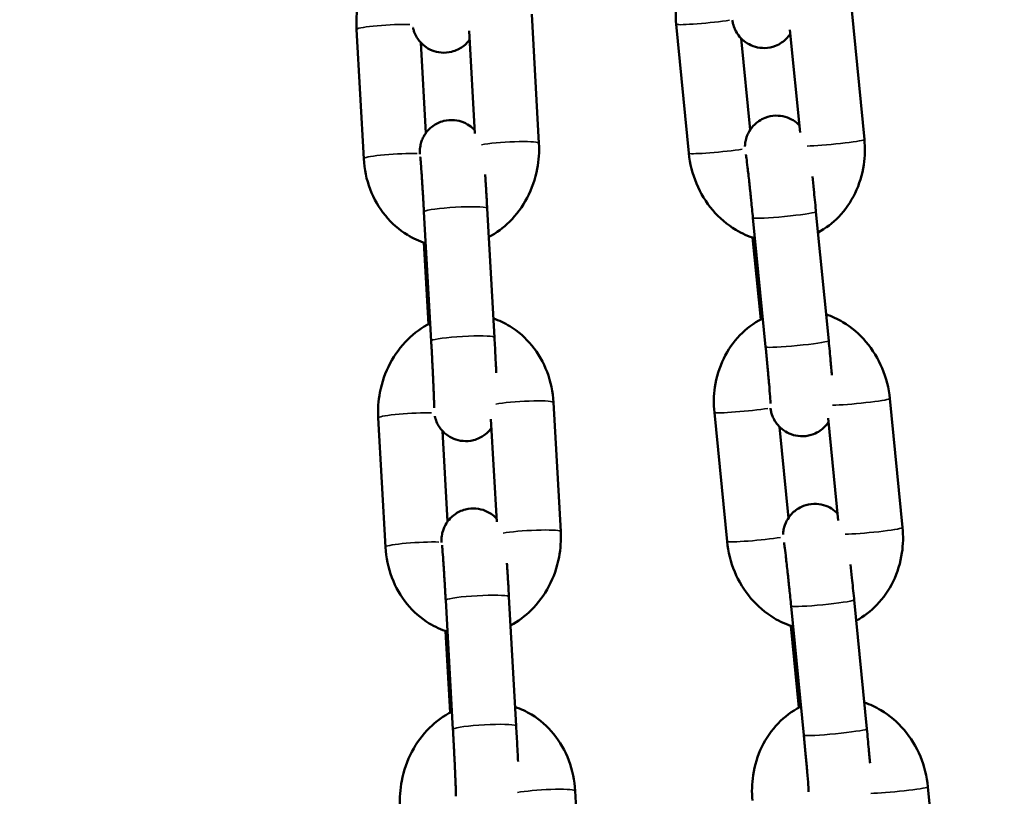
# Model space of a CAD drawing. Units: millimetres. Extents: x -425 to 8153, y 6 to 6154.
# Drawn here: x 975 to 1069, y 4744 to 4818 of the extents above; entities that cross this region are included whole.
import ezdxf

# ---------------------------------------------------------------- set-up
doc = ezdxf.new("R2010")
doc.units = ezdxf.units.MM
doc.header["$MEASUREMENT"] = 0
doc.layers.add('Visible (ISO)', color=7, linetype='Continuous', lineweight=50)
doc.layers.add('Visible Narrow (ISO)', color=7, linetype='Continuous', lineweight=35)
doc.styles.get("Standard").update_dxf_attribs({"font": 'square721_bt_roman.ttf'})
doc.dimstyles.get("Standard").update_dxf_attribs({"dimtxt": 200, "dimasz": 100, "dimexe": 0.18, "dimexo": 0.0625, "dimgap": 40, "dimtad": 1, "dimdec": 0, "dimlfac": 0.1, "dimrnd": 5, "dimzin": 0, "dimdsep": 46, "dimtxsty": 'Standard', "dimcen": 0.09, "dimse1": 1, "dimse2": 1, "dimadec": 0, "dimazin": 0, "dimtfac": 1, "dimtdec": 0, "dimtofl": 0, "dimtmove": 0, "dimatfit": 3, "dimfxl": 1, "dimtolj": 1, "dimtzin": 0, "dimarcsym": 0})

# ---------------------------------------------------------------- blocks, each defined once
blk = doc.blocks.new('*D7')
at = {"color": 0, "lineweight": -2, "transparency": 16777216}
blk.add_line((101.016, 5880.235), (3809.016, 5880.235), dxfattribs=at)
at = {"color": 0, "transparency": 16777216}
for points in [[(101.016, 5896.902), (101.016, 5863.569), (1.016, 5880.235)], [(3809.016, 5896.902), (3809.016, 5863.569), (3909.016, 5880.235)]]:
    blk.add_solid(points, dxfattribs=at)
at = {"layer": 'Defpoints', "color": 0, "transparency": 16777216}
for p in [(3909.016, 5880.235), (1.016, 3495.343), (3909.016, 3495.343)]:
    blk.add_point(p, dxfattribs=at)
at = {"color": 0, "transparency": 16777216, "insert": (1955.016, 6022.787), "char_height": 200, "attachment_point": 5}
blk.add_mtext('\\A1;390', dxfattribs=at)

msp = doc.modelspace()

# ---------------------------------------------------------------- linework, layer by layer
at = {"layer": 'Visible (ISO)'}
for p, q in [((1024.597, 4806.159), (1023.912, 4818.39)), ((1055.416, 4806.511), (1054.214, 4818.734)), ((1037.592, 4817.424), (1038.794, 4805.201)), ((1007.317, 4816.92), (1008.002, 4804.689)), ((1018.536, 4807.08), (1017.992, 4816.798)), ((1049.321, 4807.183), (1048.367, 4816.888)), ((1013.395, 4815.696), (1013.877, 4807.104)), ((1043.754, 4816.073), (1044.604, 4807.42)), ((1013.705, 4799.649), (1014.39, 4787.419)), ((1019.695, 4799.985), (1020.38, 4787.755)), ((1050.834, 4799.668), (1052.036, 4787.445)), ((1044.863, 4799.081), (1046.064, 4786.859)), ((1014.127, 4789.016), (1013.695, 4796.737)), ((1045.594, 4789.463), (1044.833, 4797.211)), ((1059.029, 4769.743), (1057.828, 4781.966)), ((1026.657, 4769.37), (1025.972, 4781.6)), ((1009.378, 4780.13), (1010.062, 4767.9)), ((1020.596, 4770.29), (1020.052, 4780.009)), ((1041.206, 4780.656), (1042.407, 4768.433)), ((1052.934, 4770.415), (1051.98, 4780.12)), ((1047.367, 4779.305), (1048.218, 4770.652)), ((1015.456, 4778.906), (1015.937, 4770.314)), ((1021.755, 4763.195), (1022.44, 4750.965)), ((1015.765, 4762.86), (1016.45, 4750.63)), ((1048.476, 4762.313), (1049.678, 4750.091)), ((1054.448, 4762.9), (1055.649, 4750.677)), ((1049.207, 4752.695), (1048.446, 4760.443)), ((1016.187, 4752.226), (1015.755, 4759.947)), ((1028.717, 4732.58), (1028.032, 4744.81)), ((1062.642, 4732.975), (1061.441, 4745.198))]:
    msp.add_line(p, q, dxfattribs=at)
for points, knots in [([(1012.235, 4825.893), (1011.452, 4825.497), (1010.736, 4824.975), (1009.443, 4823.7), (1008.88, 4822.933), (1007.984, 4821.238), (1007.661, 4820.305), (1007.326, 4818.547), (1007.272, 4817.73), (1007.317, 4816.92)], [6.610247, 6.610247, 6.610247, 6.610247, 6.912537, 6.912537, 7.237427, 7.237427, 7.574079, 7.574079, 7.853982, 7.853982, 7.853982, 7.853982]), ([(1042.185, 4826.337), (1042.158, 4826.323), (1042.131, 4826.31), (1041.33, 4825.897), (1040.625, 4825.367), (1039.392, 4824.091), (1038.873, 4823.338), (1038.065, 4821.674), (1037.788, 4820.757), (1037.532, 4819.028), (1037.514, 4818.221), (1037.592, 4817.424)], [6.631016, 6.631016, 6.631016, 6.631016, 6.641218, 6.641218, 6.94022, 6.94022, 7.25182, 7.25182, 7.578303, 7.578303, 7.853982, 7.853982, 7.853982, 7.853982]), ([(1048.404, 4816.515), (1048.392, 4816.498), (1048.381, 4816.481), (1048.279, 4816.333), (1048.162, 4816.185), (1047.77, 4815.802), (1047.437, 4815.548), (1046.684, 4815.256), (1046.337, 4815.182), (1045.673, 4815.161), (1045.361, 4815.205), (1044.784, 4815.367), (1044.531, 4815.49), (1044.059, 4815.78), (1043.878, 4815.944), (1043.524, 4816.31), (1043.416, 4816.478), (1043.199, 4816.834), (1043.148, 4816.964), (1043.061, 4817.183), (1043.037, 4817.259), (1042.995, 4817.397), (1042.981, 4817.45), (1042.951, 4817.575), (1042.939, 4817.631), (1042.92, 4817.729), (1042.912, 4817.772), (1042.905, 4817.813)], [3.0656833, 3.0656833, 3.0656833, 3.0656833, 3.0665719, 3.0665719, 3.0731216, 3.0731216, 3.0822612, 3.0822612, 3.0882778, 3.0882778, 3.0938925, 3.0938925, 3.1003271, 3.1003271, 3.1091045, 3.1091045, 3.1232617, 3.1232617, 3.1473234, 3.1473234, 3.1749506, 3.1749506, 3.2081261, 3.2081261, 3.2654583, 3.2654583, 3.3185106, 3.3185106, 3.3185106, 3.3185106]), ([(1018.038, 4815.975), (1017.97, 4815.88), (1017.886, 4815.776), (1017.669, 4815.547), (1017.533, 4815.421), (1017.1, 4815.109), (1016.747, 4814.921), (1016.013, 4814.739), (1015.67, 4814.712), (1015.026, 4814.767), (1014.73, 4814.846), (1014.184, 4815.065), (1013.954, 4815.212), (1013.522, 4815.543), (1013.366, 4815.719), (1013.056, 4816.11), (1012.972, 4816.277), (1012.797, 4816.632), (1012.762, 4816.752), (1012.701, 4816.95), (1012.685, 4817.017), (1012.67, 4817.081), (1012.668, 4817.09), (1012.666, 4817.098)], [3.2150323, 3.2150323, 3.2150323, 3.2150323, 3.2191903, 3.2191903, 3.2234327, 3.2234327, 3.2297942, 3.2297942, 3.2344667, 3.2344667, 3.2390659, 3.2390659, 3.2445603, 3.2445603, 3.2523662, 3.2523662, 3.2655348, 3.2655348, 3.2883243, 3.2883243, 3.3131208, 3.3131208, 3.317272, 3.317272, 3.317272, 3.317272]), ([(1013.301, 4805.12), (1013.3, 4805.22), (1013.3, 4805.303), (1013.309, 4805.493), (1013.312, 4805.545), (1013.327, 4805.69), (1013.334, 4805.769), (1013.385, 4806.028), (1013.406, 4806.163), (1013.569, 4806.576), (1013.635, 4806.732), (1013.855, 4807.081), (1013.966, 4807.237), (1014.246, 4807.532), (1014.382, 4807.658), (1014.814, 4807.97), (1015.167, 4808.158), (1015.901, 4808.34), (1016.245, 4808.367), (1016.888, 4808.312), (1017.185, 4808.233), (1017.73, 4808.013), (1017.96, 4807.867), (1018.3, 4807.606), (1018.422, 4807.489), (1018.519, 4807.383)], [6.1052157, 6.1052157, 6.1052157, 6.1052157, 6.2412882, 6.2412882, 6.2839557, 6.2839557, 6.3186902, 6.3186902, 6.3434773, 6.3434773, 6.3542128, 6.3542128, 6.360783, 6.360783, 6.3650254, 6.3650254, 6.3713868, 6.3713868, 6.3760593, 6.3760593, 6.3806586, 6.3806586, 6.386153, 6.386153, 6.3911311, 6.3911311, 6.3911311, 6.3911311]), ([(1044.102, 4805.85), (1044.104, 4805.887), (1044.106, 4805.929), (1044.117, 4806.058), (1044.124, 4806.15), (1044.182, 4806.453), (1044.204, 4806.619), (1044.417, 4807.103), (1044.496, 4807.265), (1044.729, 4807.602), (1044.846, 4807.75), (1045.238, 4808.133), (1045.571, 4808.388), (1046.324, 4808.679), (1046.671, 4808.753), (1047.334, 4808.774), (1047.647, 4808.73), (1048.224, 4808.568), (1048.477, 4808.445), (1048.942, 4808.16), (1049.12, 4808), (1049.254, 4807.863)], [6.1076481, 6.1076481, 6.1076481, 6.1076481, 6.1336166, 6.1336166, 6.1701671, 6.1701671, 6.1977444, 6.1977444, 6.2081645, 6.2081645, 6.2147142, 6.2147142, 6.2238539, 6.2238539, 6.2298704, 6.2298704, 6.2354851, 6.2354851, 6.2419198, 6.2419198, 6.2504523, 6.2504523, 6.2504523, 6.2504523]), ([(1019.847, 4797.274), (1020.565, 4797.658), (1021.223, 4798.149), (1022.471, 4799.379), (1023.034, 4800.146), (1023.93, 4801.841), (1024.254, 4802.774), (1024.588, 4804.532), (1024.642, 4805.349), (1024.597, 4806.159)], [3.490402, 3.490402, 3.490402, 3.490402, 3.770944, 3.770944, 4.095834, 4.095834, 4.432486, 4.432486, 4.712389, 4.712389, 4.712389, 4.712389]), ([(1051.027, 4797.704), (1051.754, 4798.095), (1052.416, 4798.602), (1053.616, 4799.844), (1054.135, 4800.597), (1054.943, 4802.261), (1055.22, 4803.178), (1055.476, 4804.907), (1055.494, 4805.714), (1055.416, 4806.511)], [3.515685, 3.515685, 3.515685, 3.515685, 3.798627, 3.798627, 4.110227, 4.110227, 4.43671, 4.43671, 4.712389, 4.712389, 4.712389, 4.712389]), ([(1038.794, 4805.201), (1038.89, 4804.215), (1039.135, 4803.243), (1039.9, 4801.418), (1040.418, 4800.565), (1041.681, 4799.081), (1042.421, 4798.446), (1043.814, 4797.61), (1044.421, 4797.335), (1045.054, 4797.139)], [1.570796, 1.570796, 1.570796, 1.570796, 1.911805, 1.911805, 2.251723, 2.251723, 2.58378, 2.58378, 2.811601, 2.811601, 2.811601, 2.811601]), ([(1008.002, 4804.689), (1008.058, 4803.701), (1008.261, 4802.722), (1008.954, 4800.894), (1009.437, 4800.043), (1010.635, 4798.576), (1011.34, 4797.952), (1012.677, 4797.136), (1013.262, 4796.87), (1013.871, 4796.68)], [1.570796, 1.570796, 1.570796, 1.570796, 1.911826, 1.911826, 2.245782, 2.245782, 2.565711, 2.565711, 2.784608, 2.784608, 2.784608, 2.784608]), ([(1013.358, 4804.86), (1013.358, 4804.86), (1013.361, 4804.835), (1013.373, 4804.72), (1013.385, 4804.584), (1013.42, 4804.16), (1013.445, 4803.829), (1013.479, 4803.33), (1013.487, 4803.219), (1013.502, 4802.987), (1013.51, 4802.866), (1013.527, 4802.617), (1013.535, 4802.489), (1013.552, 4802.227), (1013.56, 4802.094), (1013.577, 4801.818), (1013.586, 4801.676), (1013.604, 4801.385), (1013.613, 4801.236), (1013.631, 4800.934), (1013.64, 4800.781), (1013.658, 4800.473), (1013.667, 4800.318), (1013.685, 4799.992), (1013.695, 4799.821), (1013.705, 4799.649)], [6.56536, 6.56536, 6.56536, 6.56536, 6.659227, 6.659227, 6.857756, 6.857756, 7.142165, 7.142165, 7.219282, 7.219282, 7.297328, 7.297328, 7.375327, 7.375327, 7.452322, 7.452322, 7.530856, 7.530856, 7.61038, 7.61038, 7.689887, 7.689887, 7.768371, 7.768371, 7.853982, 7.853982, 7.853982, 7.853982]), ([(1044.192, 4805.095), (1044.192, 4805.095), (1044.195, 4805.079), (1044.209, 4804.993), (1044.225, 4804.881), (1044.274, 4804.516), (1044.312, 4804.218), (1044.402, 4803.461), (1044.456, 4802.985), (1044.528, 4802.325), (1044.543, 4802.187), (1044.574, 4801.905), (1044.589, 4801.76), (1044.62, 4801.465), (1044.636, 4801.316), (1044.668, 4801.014), (1044.683, 4800.863), (1044.754, 4800.177), (1044.809, 4799.627), (1044.863, 4799.081)], [6.43417, 6.43417, 6.43417, 6.43417, 6.51049, 6.51049, 6.689574, 6.689574, 6.960785, 6.960785, 7.266902, 7.266902, 7.345094, 7.345094, 7.424262, 7.424262, 7.503405, 7.503405, 7.581528, 7.581528, 7.853982, 7.853982, 7.853982, 7.853982]), ([(1019.503, 4803.183), (1019.504, 4803.162), (1019.505, 4803.14), (1019.515, 4802.986), (1019.524, 4802.849), (1019.542, 4802.566), (1019.551, 4802.42), (1019.57, 4802.122), (1019.579, 4801.97), (1019.598, 4801.663), (1019.607, 4801.508), (1019.643, 4800.908), (1019.669, 4800.449), (1019.695, 4799.985)], [7.287239, 7.287239, 7.287239, 7.287239, 7.3002667, 7.3002667, 7.3811765, 7.3811765, 7.4631826, 7.4631826, 7.5452203, 7.5452203, 7.6262147, 7.6262147, 7.8539816, 7.8539816, 7.8539816, 7.8539816]), ([(1050.488, 4803.015), (1050.532, 4802.616), (1050.577, 4802.192), (1050.689, 4801.122), (1050.756, 4800.459), (1050.826, 4799.756), (1050.83, 4799.712), (1050.834, 4799.668)], [7.2853747, 7.2853747, 7.2853747, 7.2853747, 7.5091769, 7.5091769, 7.8325572, 7.8325572, 7.8539816, 7.8539816, 7.8539816, 7.8539816]), ([(1025.972, 4781.6), (1025.917, 4782.588), (1025.713, 4783.567), (1025.021, 4785.395), (1024.537, 4786.246), (1023.339, 4787.713), (1022.634, 4788.337), (1021.35, 4789.121), (1020.825, 4789.367), (1020.279, 4789.552)], [4.712389, 4.712389, 4.712389, 4.712389, 5.053419, 5.053419, 5.387374, 5.387374, 5.707304, 5.707304, 5.905033, 5.905033, 5.905033, 5.905033]), ([(1045.798, 4789.569), (1045.771, 4789.556), (1045.745, 4789.542), (1044.943, 4789.129), (1044.238, 4788.599), (1043.006, 4787.323), (1042.487, 4786.57), (1041.678, 4784.906), (1041.401, 4783.989), (1041.146, 4782.26), (1041.127, 4781.453), (1041.206, 4780.656)], [6.631016, 6.631016, 6.631016, 6.631016, 6.641218, 6.641218, 6.94022, 6.94022, 7.25182, 7.25182, 7.578303, 7.578303, 7.853982, 7.853982, 7.853982, 7.853982]), ([(1057.828, 4781.966), (1057.731, 4782.952), (1057.486, 4783.924), (1056.722, 4785.749), (1056.203, 4786.602), (1054.94, 4788.086), (1054.201, 4788.721), (1052.874, 4789.518), (1052.342, 4789.767), (1051.789, 4789.956)], [4.712389, 4.712389, 4.712389, 4.712389, 5.053398, 5.053398, 5.393316, 5.393316, 5.725373, 5.725373, 5.926507, 5.926507, 5.926507, 5.926507]), ([(1014.295, 4789.103), (1013.512, 4788.707), (1012.796, 4788.185), (1011.503, 4786.91), (1010.94, 4786.143), (1010.045, 4784.448), (1009.721, 4783.516), (1009.386, 4781.758), (1009.332, 4780.941), (1009.378, 4780.13)], [6.610247, 6.610247, 6.610247, 6.610247, 6.912537, 6.912537, 7.237427, 7.237427, 7.574079, 7.574079, 7.853982, 7.853982, 7.853982, 7.853982]), ([(1014.39, 4787.419), (1014.398, 4787.261), (1014.407, 4787.102), (1014.425, 4786.782), (1014.434, 4786.62), (1014.451, 4786.299), (1014.459, 4786.138), (1014.476, 4785.822), (1014.484, 4785.665), (1014.5, 4785.355), (1014.508, 4785.202), (1014.523, 4784.897), (1014.531, 4784.746), (1014.545, 4784.448), (1014.552, 4784.301), (1014.566, 4784.016), (1014.573, 4783.877), (1014.585, 4783.607), (1014.591, 4783.475), (1014.602, 4783.218), (1014.608, 4783.093), (1014.618, 4782.851), (1014.623, 4782.733), (1014.632, 4782.51), (1014.636, 4782.404), (1014.644, 4782.204), (1014.648, 4782.11), (1014.654, 4781.931), (1014.657, 4781.846), (1014.662, 4781.687), (1014.664, 4781.613), (1014.668, 4781.479), (1014.669, 4781.418), (1014.673, 4781.271), (1014.674, 4781.197), (1014.674, 4781.123), (1014.674, 4781.105), (1014.674, 4781.105)], [1.570796, 1.570796, 1.570796, 1.570796, 1.649716, 1.649716, 1.729659, 1.729659, 1.809605, 1.809605, 1.888534, 1.888534, 1.967365, 1.967365, 2.047236, 2.047236, 2.127129, 2.127129, 2.206018, 2.206018, 2.284315, 2.284315, 2.363681, 2.363681, 2.443103, 2.443103, 2.521549, 2.521549, 2.597773, 2.597773, 2.675152, 2.675152, 2.752702, 2.752702, 2.829308, 2.829308, 2.960862, 2.960862, 3.041184, 3.041184, 3.041184, 3.041184]), ([(1020.38, 4787.755), (1020.417, 4787.099), (1020.453, 4786.433), (1020.51, 4785.308), (1020.534, 4784.838), (1020.555, 4784.395)], [1.5707963, 1.5707963, 1.5707963, 1.5707963, 1.8930589, 1.8930589, 2.1359095, 2.1359095, 2.1359095, 2.1359095]), ([(1052.036, 4787.445), (1052.1, 4786.788), (1052.162, 4786.135), (1052.262, 4785.051), (1052.302, 4784.604), (1052.338, 4784.191)], [1.5707963, 1.5707963, 1.5707963, 1.5707963, 1.8935629, 1.8935629, 2.140618, 2.140618, 2.140618, 2.140618]), ([(1046.064, 4786.859), (1046.08, 4786.701), (1046.095, 4786.543), (1046.126, 4786.228), (1046.141, 4786.07), (1046.171, 4785.757), (1046.185, 4785.602), (1046.214, 4785.298), (1046.228, 4785.148), (1046.255, 4784.855), (1046.268, 4784.711), (1046.294, 4784.426), (1046.307, 4784.285), (1046.331, 4784.011), (1046.343, 4783.877), (1046.365, 4783.618), (1046.376, 4783.494), (1046.427, 4782.894), (1046.46, 4782.479), (1046.505, 4781.853), (1046.518, 4781.622), (1046.523, 4781.501), (1046.523, 4781.486), (1046.523, 4781.486)], [1.570796, 1.570796, 1.570796, 1.570796, 1.649577, 1.649577, 1.729388, 1.729388, 1.809213, 1.809213, 1.88803, 1.88803, 1.966505, 1.966505, 2.046035, 2.046035, 2.125607, 2.125607, 2.204194, 2.204194, 2.515942, 2.515942, 2.808285, 2.808285, 2.88161, 2.88161, 2.88161, 2.88161]), ([(1052.017, 4779.747), (1052.006, 4779.73), (1051.994, 4779.713), (1051.892, 4779.565), (1051.776, 4779.417), (1051.384, 4779.034), (1051.05, 4778.78), (1050.297, 4778.488), (1049.95, 4778.414), (1049.287, 4778.393), (1048.975, 4778.438), (1048.397, 4778.599), (1048.145, 4778.722), (1047.672, 4779.012), (1047.491, 4779.176), (1047.138, 4779.542), (1047.03, 4779.71), (1046.812, 4780.066), (1046.762, 4780.196), (1046.674, 4780.415), (1046.65, 4780.491), (1046.608, 4780.629), (1046.595, 4780.682), (1046.564, 4780.807), (1046.553, 4780.863), (1046.533, 4780.961), (1046.525, 4781.004), (1046.518, 4781.045)], [3.0656833, 3.0656833, 3.0656833, 3.0656833, 3.0665719, 3.0665719, 3.0731216, 3.0731216, 3.0822612, 3.0822612, 3.0882778, 3.0882778, 3.0938925, 3.0938925, 3.1003271, 3.1003271, 3.1091045, 3.1091045, 3.1232617, 3.1232617, 3.1473234, 3.1473234, 3.1749506, 3.1749506, 3.2081261, 3.2081261, 3.2654583, 3.2654583, 3.3185106, 3.3185106, 3.3185106, 3.3185106]), ([(1020.098, 4779.185), (1020.03, 4779.091), (1019.946, 4778.986), (1019.729, 4778.757), (1019.593, 4778.632), (1019.16, 4778.319), (1018.808, 4778.132), (1018.073, 4777.95), (1017.73, 4777.922), (1017.087, 4777.977), (1016.79, 4778.056), (1016.244, 4778.276), (1016.014, 4778.422), (1015.582, 4778.753), (1015.426, 4778.93), (1015.117, 4779.32), (1015.032, 4779.487), (1014.858, 4779.842), (1014.822, 4779.962), (1014.761, 4780.161), (1014.745, 4780.227), (1014.73, 4780.292), (1014.728, 4780.3), (1014.726, 4780.309)], [3.2150323, 3.2150323, 3.2150323, 3.2150323, 3.2191903, 3.2191903, 3.2234327, 3.2234327, 3.2297942, 3.2297942, 3.2344667, 3.2344667, 3.2390659, 3.2390659, 3.2445603, 3.2445603, 3.2523662, 3.2523662, 3.2655348, 3.2655348, 3.2883243, 3.2883243, 3.3131208, 3.3131208, 3.317272, 3.317272, 3.317272, 3.317272]), ([(1015.361, 4768.33), (1015.361, 4768.431), (1015.36, 4768.513), (1015.369, 4768.703), (1015.372, 4768.755), (1015.387, 4768.9), (1015.394, 4768.979), (1015.445, 4769.238), (1015.466, 4769.374), (1015.629, 4769.786), (1015.696, 4769.943), (1015.915, 4770.291), (1016.026, 4770.448), (1016.306, 4770.743), (1016.442, 4770.868), (1016.874, 4771.18), (1017.227, 4771.368), (1017.961, 4771.55), (1018.305, 4771.578), (1018.948, 4771.522), (1019.245, 4771.444), (1019.79, 4771.224), (1020.02, 4771.078), (1020.361, 4770.817), (1020.482, 4770.699), (1020.579, 4770.593)], [6.1052157, 6.1052157, 6.1052157, 6.1052157, 6.2412882, 6.2412882, 6.2839557, 6.2839557, 6.3186902, 6.3186902, 6.3434773, 6.3434773, 6.3542128, 6.3542128, 6.360783, 6.360783, 6.3650254, 6.3650254, 6.3713868, 6.3713868, 6.3760593, 6.3760593, 6.3806586, 6.3806586, 6.386153, 6.386153, 6.3911311, 6.3911311, 6.3911311, 6.3911311]), ([(1047.716, 4769.082), (1047.717, 4769.119), (1047.719, 4769.161), (1047.73, 4769.29), (1047.737, 4769.382), (1047.795, 4769.685), (1047.818, 4769.851), (1048.031, 4770.335), (1048.11, 4770.498), (1048.343, 4770.834), (1048.459, 4770.982), (1048.851, 4771.365), (1049.185, 4771.62), (1049.937, 4771.911), (1050.284, 4771.985), (1050.948, 4772.006), (1051.26, 4771.962), (1051.838, 4771.8), (1052.09, 4771.677), (1052.555, 4771.392), (1052.733, 4771.232), (1052.867, 4771.095)], [6.1076481, 6.1076481, 6.1076481, 6.1076481, 6.1336166, 6.1336166, 6.1701671, 6.1701671, 6.1977444, 6.1977444, 6.2081645, 6.2081645, 6.2147142, 6.2147142, 6.2238539, 6.2238539, 6.2298704, 6.2298704, 6.2354851, 6.2354851, 6.2419198, 6.2419198, 6.2504523, 6.2504523, 6.2504523, 6.2504523]), ([(1054.641, 4760.936), (1055.367, 4761.327), (1056.029, 4761.834), (1057.229, 4763.076), (1057.748, 4763.829), (1058.556, 4765.494), (1058.834, 4766.41), (1059.089, 4768.139), (1059.107, 4768.946), (1059.029, 4769.743)], [3.515685, 3.515685, 3.515685, 3.515685, 3.798627, 3.798627, 4.110227, 4.110227, 4.43671, 4.43671, 4.712389, 4.712389, 4.712389, 4.712389]), ([(1021.907, 4760.484), (1022.625, 4760.868), (1023.283, 4761.359), (1024.531, 4762.59), (1025.094, 4763.356), (1025.99, 4765.051), (1026.314, 4765.984), (1026.648, 4767.742), (1026.702, 4768.559), (1026.657, 4769.37)], [3.490402, 3.490402, 3.490402, 3.490402, 3.770944, 3.770944, 4.095834, 4.095834, 4.432486, 4.432486, 4.712389, 4.712389, 4.712389, 4.712389]), ([(1010.062, 4767.9), (1010.118, 4766.912), (1010.321, 4765.932), (1011.014, 4764.104), (1011.497, 4763.253), (1012.695, 4761.786), (1013.4, 4761.163), (1014.737, 4760.347), (1015.322, 4760.08), (1015.931, 4759.89)], [1.570796, 1.570796, 1.570796, 1.570796, 1.911826, 1.911826, 2.245782, 2.245782, 2.565711, 2.565711, 2.784608, 2.784608, 2.784608, 2.784608]), ([(1015.418, 4768.07), (1015.418, 4768.07), (1015.421, 4768.046), (1015.433, 4767.931), (1015.446, 4767.795), (1015.48, 4767.371), (1015.505, 4767.039), (1015.539, 4766.54), (1015.547, 4766.429), (1015.563, 4766.197), (1015.571, 4766.077), (1015.587, 4765.828), (1015.595, 4765.699), (1015.612, 4765.437), (1015.62, 4765.304), (1015.637, 4765.029), (1015.646, 4764.887), (1015.664, 4764.596), (1015.673, 4764.447), (1015.691, 4764.144), (1015.7, 4763.991), (1015.718, 4763.683), (1015.727, 4763.528), (1015.745, 4763.203), (1015.755, 4763.032), (1015.765, 4762.86)], [6.56536, 6.56536, 6.56536, 6.56536, 6.659227, 6.659227, 6.857756, 6.857756, 7.142165, 7.142165, 7.219282, 7.219282, 7.297328, 7.297328, 7.375327, 7.375327, 7.452322, 7.452322, 7.530856, 7.530856, 7.61038, 7.61038, 7.689887, 7.689887, 7.768371, 7.768371, 7.853982, 7.853982, 7.853982, 7.853982]), ([(1042.407, 4768.433), (1042.504, 4767.447), (1042.749, 4766.475), (1043.513, 4764.65), (1044.032, 4763.797), (1045.295, 4762.314), (1046.034, 4761.678), (1047.427, 4760.842), (1048.034, 4760.567), (1048.667, 4760.371)], [1.570796, 1.570796, 1.570796, 1.570796, 1.911805, 1.911805, 2.251723, 2.251723, 2.58378, 2.58378, 2.811601, 2.811601, 2.811601, 2.811601]), ([(1047.805, 4768.327), (1047.805, 4768.327), (1047.808, 4768.311), (1047.822, 4768.225), (1047.838, 4768.113), (1047.888, 4767.748), (1047.925, 4767.45), (1048.015, 4766.693), (1048.069, 4766.217), (1048.141, 4765.557), (1048.156, 4765.419), (1048.187, 4765.137), (1048.202, 4764.992), (1048.234, 4764.697), (1048.249, 4764.548), (1048.281, 4764.246), (1048.297, 4764.095), (1048.367, 4763.409), (1048.423, 4762.859), (1048.476, 4762.313)], [6.43417, 6.43417, 6.43417, 6.43417, 6.51049, 6.51049, 6.689574, 6.689574, 6.960785, 6.960785, 7.266902, 7.266902, 7.345094, 7.345094, 7.424262, 7.424262, 7.503405, 7.503405, 7.581528, 7.581528, 7.853982, 7.853982, 7.853982, 7.853982]), ([(1021.563, 4766.393), (1021.564, 4766.372), (1021.565, 4766.351), (1021.576, 4766.196), (1021.584, 4766.059), (1021.602, 4765.777), (1021.612, 4765.631), (1021.63, 4765.333), (1021.639, 4765.181), (1021.658, 4764.873), (1021.667, 4764.718), (1021.703, 4764.118), (1021.729, 4763.659), (1021.755, 4763.195)], [7.287239, 7.287239, 7.287239, 7.287239, 7.3002667, 7.3002667, 7.3811765, 7.3811765, 7.4631826, 7.4631826, 7.5452203, 7.5452203, 7.6262147, 7.6262147, 7.8539816, 7.8539816, 7.8539816, 7.8539816]), ([(1054.102, 4766.247), (1054.145, 4765.848), (1054.191, 4765.424), (1054.302, 4764.354), (1054.37, 4763.691), (1054.439, 4762.988), (1054.443, 4762.944), (1054.448, 4762.9)], [7.2853747, 7.2853747, 7.2853747, 7.2853747, 7.5091769, 7.5091769, 7.8325572, 7.8325572, 7.8539816, 7.8539816, 7.8539816, 7.8539816]), ([(1061.441, 4745.198), (1061.344, 4746.184), (1061.1, 4747.156), (1060.335, 4748.981), (1059.816, 4749.834), (1058.553, 4751.318), (1057.814, 4751.953), (1056.488, 4752.75), (1055.956, 4752.999), (1055.402, 4753.188)], [4.712389, 4.712389, 4.712389, 4.712389, 5.053398, 5.053398, 5.393316, 5.393316, 5.725373, 5.725373, 5.926507, 5.926507, 5.926507, 5.926507]), ([(1016.355, 4752.313), (1015.573, 4751.917), (1014.857, 4751.395), (1013.564, 4750.12), (1013, 4749.354), (1012.105, 4747.659), (1011.781, 4746.726), (1011.447, 4744.968), (1011.392, 4744.151), (1011.438, 4743.34)], [6.610247, 6.610247, 6.610247, 6.610247, 6.912537, 6.912537, 7.237427, 7.237427, 7.574079, 7.574079, 7.853982, 7.853982, 7.853982, 7.853982]), ([(1028.032, 4744.81), (1027.977, 4745.798), (1027.773, 4746.777), (1027.081, 4748.606), (1026.597, 4749.457), (1025.399, 4750.924), (1024.694, 4751.547), (1023.41, 4752.331), (1022.885, 4752.578), (1022.34, 4752.763)], [4.712389, 4.712389, 4.712389, 4.712389, 5.053419, 5.053419, 5.387374, 5.387374, 5.707304, 5.707304, 5.905033, 5.905033, 5.905033, 5.905033]), ([(1049.411, 4752.801), (1049.385, 4752.788), (1049.358, 4752.774), (1048.557, 4752.361), (1047.852, 4751.831), (1046.619, 4750.555), (1046.1, 4749.802), (1045.292, 4748.138), (1045.014, 4747.221), (1044.759, 4745.492), (1044.741, 4744.685), (1044.819, 4743.888)], [6.631016, 6.631016, 6.631016, 6.631016, 6.641218, 6.641218, 6.94022, 6.94022, 7.25182, 7.25182, 7.578303, 7.578303, 7.853982, 7.853982, 7.853982, 7.853982]), ([(1016.45, 4750.63), (1016.459, 4750.471), (1016.467, 4750.312), (1016.485, 4749.992), (1016.494, 4749.831), (1016.511, 4749.509), (1016.519, 4749.349), (1016.536, 4749.032), (1016.544, 4748.875), (1016.56, 4748.566), (1016.568, 4748.412), (1016.583, 4748.107), (1016.591, 4747.956), (1016.605, 4747.658), (1016.613, 4747.511), (1016.626, 4747.226), (1016.633, 4747.087), (1016.645, 4746.817), (1016.651, 4746.686), (1016.663, 4746.429), (1016.668, 4746.303), (1016.678, 4746.061), (1016.683, 4745.944), (1016.692, 4745.72), (1016.697, 4745.614), (1016.704, 4745.414), (1016.708, 4745.32), (1016.714, 4745.141), (1016.717, 4745.056), (1016.722, 4744.898), (1016.724, 4744.824), (1016.728, 4744.689), (1016.729, 4744.628), (1016.733, 4744.481), (1016.734, 4744.407), (1016.734, 4744.333), (1016.734, 4744.315), (1016.734, 4744.315)], [1.570796, 1.570796, 1.570796, 1.570796, 1.649716, 1.649716, 1.729659, 1.729659, 1.809605, 1.809605, 1.888534, 1.888534, 1.967365, 1.967365, 2.047236, 2.047236, 2.127129, 2.127129, 2.206018, 2.206018, 2.284315, 2.284315, 2.363681, 2.363681, 2.443103, 2.443103, 2.521549, 2.521549, 2.597773, 2.597773, 2.675152, 2.675152, 2.752702, 2.752702, 2.829308, 2.829308, 2.960862, 2.960862, 3.041184, 3.041184, 3.041184, 3.041184]), ([(1022.44, 4750.965), (1022.477, 4750.309), (1022.513, 4749.643), (1022.571, 4748.518), (1022.594, 4748.048), (1022.615, 4747.605)], [1.5707963, 1.5707963, 1.5707963, 1.5707963, 1.8930589, 1.8930589, 2.1359095, 2.1359095, 2.1359095, 2.1359095]), ([(1055.649, 4750.677), (1055.714, 4750.02), (1055.776, 4749.368), (1055.876, 4748.283), (1055.916, 4747.836), (1055.952, 4747.423)], [1.5707963, 1.5707963, 1.5707963, 1.5707963, 1.8935629, 1.8935629, 2.140618, 2.140618, 2.140618, 2.140618]), ([(1049.678, 4750.091), (1049.693, 4749.933), (1049.709, 4749.775), (1049.739, 4749.46), (1049.754, 4749.302), (1049.784, 4748.989), (1049.799, 4748.834), (1049.827, 4748.53), (1049.841, 4748.38), (1049.868, 4748.087), (1049.882, 4747.943), (1049.907, 4747.658), (1049.92, 4747.517), (1049.945, 4747.243), (1049.956, 4747.109), (1049.979, 4746.85), (1049.989, 4746.726), (1050.04, 4746.126), (1050.073, 4745.711), (1050.118, 4745.085), (1050.131, 4744.854), (1050.136, 4744.733), (1050.136, 4744.718), (1050.136, 4744.718)], [1.570796, 1.570796, 1.570796, 1.570796, 1.649577, 1.649577, 1.729388, 1.729388, 1.809213, 1.809213, 1.88803, 1.88803, 1.966505, 1.966505, 2.046035, 2.046035, 2.125607, 2.125607, 2.204194, 2.204194, 2.515942, 2.515942, 2.808285, 2.808285, 2.88161, 2.88161, 2.88161, 2.88161])]:
    msp.add_open_spline(points, degree=3, knots=knots, dxfattribs=at)
at = {"layer": 'Visible Narrow (ISO)'}
for centre, major_axis, ratio, start_param, end_param in [((1010.313, 4817.087), (-2.995, -0.168), 0.090749, 3.952776, 6.160532), ((1040.578, 4817.717), (-2.986, -0.293), 0.054463, 0.12282, 2.333579), ((1021.602, 4805.992), (2.995, 0.168), 0.090749, 0.133193, 2.530664), ((1052.43, 4806.218), (2.986, 0.293), 0.054463, 3.755691, 6.150159), ((1010.998, 4804.857), (-2.995, -0.168), 0.090749, 3.952872, 6.160537), ((1041.779, 4805.495), (-2.986, -0.293), 0.054463, 0.12282, 2.333579), ((1016.7, 4799.817), (2.995, 0.168), 0.090749, 0.15708, 2.984513), ((1047.849, 4799.375), (2.986, 0.293), 0.054463, 3.298672, 6.126106), ((1017.385, 4787.587), (-2.995, -0.168), 0.090749, 3.298672, 6.126106), ((1049.05, 4787.152), (-2.986, -0.293), 0.054463, 0.15708, 2.984513), ((1054.842, 4781.673), (2.986, 0.293), 0.054463, 3.755691, 6.150159), ((1022.977, 4781.432), (2.995, 0.168), 0.090749, 0.133193, 2.530664), ((1044.191, 4780.95), (-2.986, -0.293), 0.054463, 0.12282, 2.333579), ((1012.373, 4780.298), (-2.995, -0.168), 0.090749, 3.952776, 6.160532), ((1056.043, 4769.45), (2.986, 0.293), 0.054463, 3.755691, 6.150159), ((1023.662, 4769.202), (2.995, 0.168), 0.090749, 0.133193, 2.530664), ((1045.393, 4768.727), (-2.986, -0.293), 0.054463, 0.12282, 2.333579), ((1013.058, 4768.067), (-2.995, -0.168), 0.090749, 3.952872, 6.160537), ((1018.76, 4763.027), (2.995, 0.168), 0.090749, 0.15708, 2.984513), ((1051.462, 4762.607), (2.986, 0.293), 0.054463, 3.298672, 6.126106), ((1019.445, 4750.797), (-2.995, -0.168), 0.090749, 3.298672, 6.126106), ((1052.663, 4750.384), (-2.986, -0.293), 0.054463, 0.15708, 2.984513), ((1025.037, 4744.642), (2.995, 0.168), 0.090749, 0.133193, 2.530664), ((1058.456, 4744.905), (2.986, 0.293), 0.054463, 3.755691, 6.150159)]:
    msp.add_ellipse(centre, major_axis=major_axis, ratio=ratio, start_param=start_param, end_param=end_param, dxfattribs=at)

# ---------------------------------------------------------------- dimensions: what is measured, and where the dimension line sits
dim = msp.add_linear_dim(base=(3909.016, 5880.235), p1=(1.016, 3495.343), p2=(3909.016, 3495.343), dimstyle='Standard')
dim.commit()
dim.dimension.update_dxf_attribs({"geometry": '*D7', "text_midpoint": (1955.016, 6022.787)})

doc.saveas('drawing.dxf')
